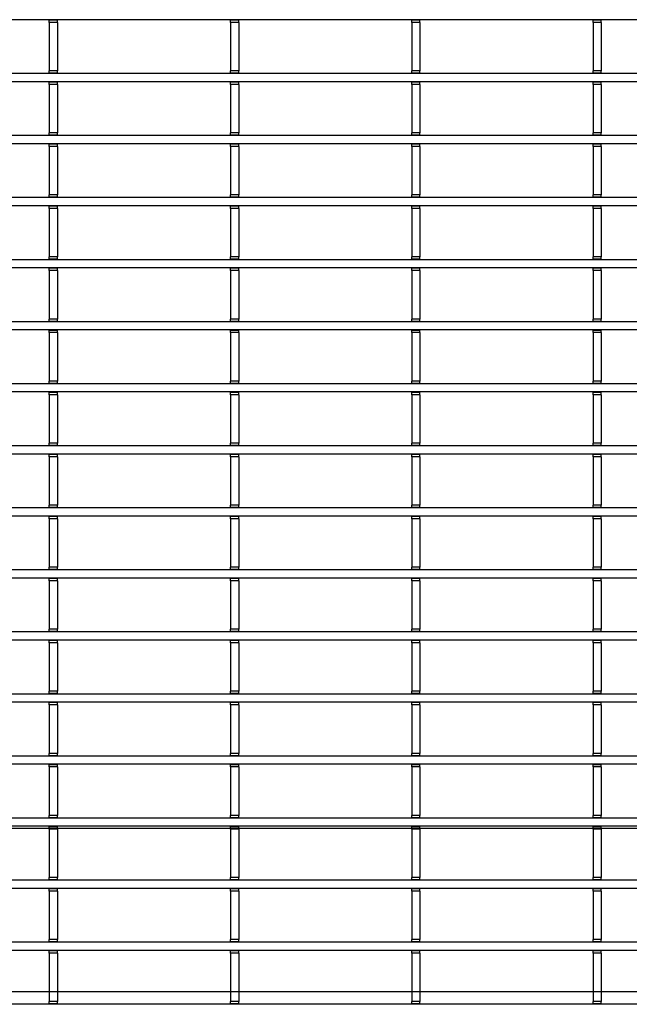
# Model space of a CAD drawing. Units: millimetres. Extents: x 1695 to 98743, y -25804 to 21589.
# Drawn here: x 4005 to 4117, y -2045 to -1864 of the extents above; entities that cross this region are included whole.
import ezdxf

# ---------------------------------------------------------------- set-up
doc = ezdxf.new("R2010")
doc.units = ezdxf.units.MM
doc.header["$LTSCALE"] = 50
doc.layers.add('376130', color=7, linetype='Continuous')
doc.layers.add('377245', color=7, linetype='Continuous')

# ---------------------------------------------------------------- blocks, each defined once
blk = doc.blocks.new('1074578-M_001_Top_view')
for p, q in [((540.5, -407.65), (-540.5, -407.65)), ((215.7, -407.73), (215.7, -407.65)), ((217.2, -407.73), (215.7, -407.73)), ((215.7, -408.15), (215.7, -407.73)), ((217.2, -408.15), (215.7, -408.15)), ((215.7, -408.15), (215.7, -417.05)), ((217.2, -407.73), (217.2, -407.65)), ((217.2, -408.15), (217.2, -407.73)), ((217.2, -408.15), (217.2, -417.05)), ((249, -407.73), (249, -407.65)), ((250.5, -407.73), (249, -407.73)), ((249, -408.15), (249, -407.73)), ((250.5, -408.15), (249, -408.15)), ((249, -408.15), (249, -417.05)), ((250.5, -407.73), (250.5, -407.65)), ((250.5, -408.15), (250.5, -407.73)), ((250.5, -408.15), (250.5, -417.05)), ((282.3, -407.73), (282.3, -407.65)), ((283.8, -407.73), (282.3, -407.73)), ((282.3, -408.15), (282.3, -407.73)), ((283.8, -408.15), (282.3, -408.15)), ((282.3, -408.15), (282.3, -417.05)), ((283.8, -407.73), (283.8, -407.65)), ((283.8, -408.15), (283.8, -407.73)), ((283.8, -408.15), (283.8, -417.05)), ((315.6, -407.73), (315.6, -407.65)), ((317.1, -407.73), (315.6, -407.73)), ((315.6, -408.15), (315.6, -407.73)), ((317.1, -408.15), (315.6, -408.15)), ((315.6, -408.15), (315.6, -417.05)), ((317.1, -407.73), (317.1, -407.65)), ((317.1, -408.15), (317.1, -407.73)), ((317.1, -408.15), (317.1, -417.05)), ((540.5, -417.55), (-540.5, -417.55)), ((217.2, -417.05), (215.7, -417.05)), ((215.7, -417.48), (215.7, -417.05)), ((217.2, -417.48), (215.7, -417.48)), ((215.7, -417.55), (215.7, -417.48)), ((217.2, -417.48), (217.2, -417.05)), ((217.2, -417.55), (217.2, -417.48)), ((250.5, -417.05), (249, -417.05)), ((249, -417.48), (249, -417.05)), ((250.5, -417.48), (249, -417.48)), ((249, -417.55), (249, -417.48)), ((250.5, -417.48), (250.5, -417.05)), ((250.5, -417.55), (250.5, -417.48)), ((283.8, -417.05), (282.3, -417.05)), ((282.3, -417.48), (282.3, -417.05)), ((283.8, -417.48), (282.3, -417.48)), ((282.3, -417.55), (282.3, -417.48)), ((283.8, -417.48), (283.8, -417.05)), ((283.8, -417.55), (283.8, -417.48)), ((317.1, -417.05), (315.6, -417.05)), ((315.6, -417.48), (315.6, -417.05)), ((317.1, -417.48), (315.6, -417.48)), ((315.6, -417.55), (315.6, -417.48)), ((317.1, -417.48), (317.1, -417.05)), ((317.1, -417.55), (317.1, -417.48)), ((540.5, -419.05), (-540.5, -419.05)), ((215.7, -419.13), (215.7, -419.05)), ((217.2, -419.13), (215.7, -419.13)), ((215.7, -419.55), (215.7, -419.13)), ((217.2, -419.55), (215.7, -419.55)), ((215.7, -419.55), (215.7, -428.45)), ((217.2, -419.13), (217.2, -419.05)), ((217.2, -419.55), (217.2, -419.13)), ((217.2, -419.55), (217.2, -428.45)), ((249, -419.13), (249, -419.05)), ((250.5, -419.13), (249, -419.13)), ((249, -419.55), (249, -419.13)), ((250.5, -419.55), (249, -419.55)), ((249, -419.55), (249, -428.45)), ((250.5, -419.13), (250.5, -419.05)), ((250.5, -419.55), (250.5, -419.13)), ((250.5, -419.55), (250.5, -428.45)), ((282.3, -419.13), (282.3, -419.05)), ((283.8, -419.13), (282.3, -419.13)), ((282.3, -419.55), (282.3, -419.13)), ((283.8, -419.55), (282.3, -419.55)), ((282.3, -419.55), (282.3, -428.45)), ((283.8, -419.13), (283.8, -419.05)), ((283.8, -419.55), (283.8, -419.13)), ((283.8, -419.55), (283.8, -428.45)), ((315.6, -419.13), (315.6, -419.05)), ((317.1, -419.13), (315.6, -419.13)), ((315.6, -419.55), (315.6, -419.13)), ((317.1, -419.55), (315.6, -419.55)), ((315.6, -419.55), (315.6, -428.45)), ((317.1, -419.13), (317.1, -419.05)), ((317.1, -419.55), (317.1, -419.13)), ((317.1, -419.55), (317.1, -428.45)), ((217.2, -428.45), (215.7, -428.45)), ((215.7, -428.88), (215.7, -428.45)), ((217.2, -428.88), (217.2, -428.45)), ((250.5, -428.45), (249, -428.45)), ((249, -428.88), (249, -428.45)), ((250.5, -428.88), (250.5, -428.45)), ((283.8, -428.45), (282.3, -428.45)), ((282.3, -428.88), (282.3, -428.45)), ((283.8, -428.88), (283.8, -428.45)), ((317.1, -428.45), (315.6, -428.45)), ((315.6, -428.88), (315.6, -428.45)), ((317.1, -428.88), (317.1, -428.45)), ((540.5, -428.95), (-540.5, -428.95)), ((540.5, -430.45), (-540.5, -430.45)), ((217.2, -428.88), (215.7, -428.88)), ((215.7, -428.95), (215.7, -428.88)), ((215.7, -430.53), (215.7, -430.45)), ((217.2, -430.53), (215.7, -430.53)), ((215.7, -430.95), (215.7, -430.53)), ((217.2, -428.95), (217.2, -428.88)), ((217.2, -430.53), (217.2, -430.45)), ((217.2, -430.95), (217.2, -430.53)), ((250.5, -428.88), (249, -428.88)), ((249, -428.95), (249, -428.88)), ((249, -430.53), (249, -430.45)), ((250.5, -430.53), (249, -430.53)), ((249, -430.95), (249, -430.53)), ((250.5, -428.95), (250.5, -428.88)), ((250.5, -430.53), (250.5, -430.45)), ((250.5, -430.95), (250.5, -430.53)), ((283.8, -428.88), (282.3, -428.88)), ((282.3, -428.95), (282.3, -428.88)), ((282.3, -430.53), (282.3, -430.45)), ((283.8, -430.53), (282.3, -430.53)), ((282.3, -430.95), (282.3, -430.53)), ((283.8, -428.95), (283.8, -428.88)), ((283.8, -430.53), (283.8, -430.45)), ((283.8, -430.95), (283.8, -430.53)), ((317.1, -428.88), (315.6, -428.88)), ((315.6, -428.95), (315.6, -428.88)), ((315.6, -430.53), (315.6, -430.45)), ((317.1, -430.53), (315.6, -430.53)), ((315.6, -430.95), (315.6, -430.53)), ((317.1, -428.95), (317.1, -428.88)), ((317.1, -430.53), (317.1, -430.45)), ((317.1, -430.95), (317.1, -430.53)), ((217.2, -430.95), (215.7, -430.95)), ((215.7, -430.95), (215.7, -439.85)), ((217.2, -430.95), (217.2, -439.85)), ((250.5, -430.95), (249, -430.95)), ((249, -430.95), (249, -439.85)), ((250.5, -430.95), (250.5, -439.85)), ((283.8, -430.95), (282.3, -430.95)), ((282.3, -430.95), (282.3, -439.85)), ((283.8, -430.95), (283.8, -439.85)), ((317.1, -430.95), (315.6, -430.95)), ((315.6, -430.95), (315.6, -439.85)), ((317.1, -430.95), (317.1, -439.85)), ((540.5, -440.35), (-540.5, -440.35)), ((217.2, -439.85), (215.7, -439.85)), ((215.7, -440.28), (215.7, -439.85)), ((217.2, -440.28), (215.7, -440.28)), ((215.7, -440.35), (215.7, -440.28)), ((217.2, -440.28), (217.2, -439.85)), ((217.2, -440.35), (217.2, -440.28)), ((250.5, -439.85), (249, -439.85)), ((249, -440.28), (249, -439.85)), ((250.5, -440.28), (249, -440.28)), ((249, -440.35), (249, -440.28)), ((250.5, -440.28), (250.5, -439.85)), ((250.5, -440.35), (250.5, -440.28)), ((283.8, -439.85), (282.3, -439.85)), ((282.3, -440.28), (282.3, -439.85)), ((283.8, -440.28), (282.3, -440.28)), ((282.3, -440.35), (282.3, -440.28)), ((283.8, -440.28), (283.8, -439.85)), ((283.8, -440.35), (283.8, -440.28)), ((317.1, -439.85), (315.6, -439.85)), ((315.6, -440.28), (315.6, -439.85)), ((317.1, -440.28), (315.6, -440.28)), ((315.6, -440.35), (315.6, -440.28)), ((317.1, -440.28), (317.1, -439.85)), ((317.1, -440.35), (317.1, -440.28)), ((540.5, -441.85), (-540.5, -441.85)), ((215.7, -441.93), (215.7, -441.85)), ((217.2, -441.93), (215.7, -441.93)), ((215.7, -442.35), (215.7, -441.93)), ((217.2, -442.35), (215.7, -442.35)), ((215.7, -442.35), (215.7, -451.25)), ((217.2, -441.93), (217.2, -441.85)), ((217.2, -442.35), (217.2, -441.93)), ((217.2, -442.35), (217.2, -451.25)), ((249, -441.93), (249, -441.85)), ((250.5, -441.93), (249, -441.93)), ((249, -442.35), (249, -441.93)), ((250.5, -442.35), (249, -442.35)), ((249, -442.35), (249, -451.25)), ((250.5, -441.93), (250.5, -441.85)), ((250.5, -442.35), (250.5, -441.93)), ((250.5, -442.35), (250.5, -451.25)), ((282.3, -441.93), (282.3, -441.85)), ((283.8, -441.93), (282.3, -441.93)), ((282.3, -442.35), (282.3, -441.93)), ((283.8, -442.35), (282.3, -442.35)), ((282.3, -442.35), (282.3, -451.25)), ((283.8, -441.93), (283.8, -441.85)), ((283.8, -442.35), (283.8, -441.93)), ((283.8, -442.35), (283.8, -451.25)), ((315.6, -441.93), (315.6, -441.85)), ((317.1, -441.93), (315.6, -441.93)), ((315.6, -442.35), (315.6, -441.93)), ((317.1, -442.35), (315.6, -442.35)), ((315.6, -442.35), (315.6, -451.25)), ((317.1, -441.93), (317.1, -441.85)), ((317.1, -442.35), (317.1, -441.93)), ((317.1, -442.35), (317.1, -451.25)), ((540.5, -451.75), (-540.5, -451.75)), ((217.2, -451.25), (215.7, -451.25)), ((215.7, -451.68), (215.7, -451.25)), ((217.2, -451.68), (215.7, -451.68)), ((215.7, -451.75), (215.7, -451.68)), ((217.2, -451.68), (217.2, -451.25)), ((217.2, -451.75), (217.2, -451.68)), ((250.5, -451.25), (249, -451.25)), ((249, -451.68), (249, -451.25)), ((250.5, -451.68), (249, -451.68)), ((249, -451.75), (249, -451.68)), ((250.5, -451.68), (250.5, -451.25)), ((250.5, -451.75), (250.5, -451.68)), ((283.8, -451.25), (282.3, -451.25)), ((282.3, -451.68), (282.3, -451.25)), ((283.8, -451.68), (282.3, -451.68)), ((282.3, -451.75), (282.3, -451.68)), ((283.8, -451.68), (283.8, -451.25)), ((283.8, -451.75), (283.8, -451.68)), ((317.1, -451.25), (315.6, -451.25)), ((315.6, -451.68), (315.6, -451.25)), ((317.1, -451.68), (315.6, -451.68)), ((315.6, -451.75), (315.6, -451.68)), ((317.1, -451.68), (317.1, -451.25)), ((317.1, -451.75), (317.1, -451.68)), ((540.5, -453.25), (-540.5, -453.25)), ((215.7, -453.33), (215.7, -453.25)), ((217.2, -453.33), (215.7, -453.33)), ((215.7, -453.75), (215.7, -453.33)), ((217.2, -453.75), (215.7, -453.75)), ((215.7, -453.75), (215.7, -462.65)), ((217.2, -453.33), (217.2, -453.25)), ((217.2, -453.75), (217.2, -453.33)), ((217.2, -453.75), (217.2, -462.65)), ((249, -453.33), (249, -453.25)), ((250.5, -453.33), (249, -453.33)), ((249, -453.75), (249, -453.33)), ((250.5, -453.75), (249, -453.75)), ((249, -453.75), (249, -462.65)), ((250.5, -453.33), (250.5, -453.25)), ((250.5, -453.75), (250.5, -453.33)), ((250.5, -453.75), (250.5, -462.65)), ((282.3, -453.33), (282.3, -453.25)), ((283.8, -453.33), (282.3, -453.33)), ((282.3, -453.75), (282.3, -453.33)), ((283.8, -453.75), (282.3, -453.75)), ((282.3, -453.75), (282.3, -462.65)), ((283.8, -453.33), (283.8, -453.25)), ((283.8, -453.75), (283.8, -453.33)), ((283.8, -453.75), (283.8, -462.65)), ((315.6, -453.33), (315.6, -453.25)), ((317.1, -453.33), (315.6, -453.33)), ((315.6, -453.75), (315.6, -453.33)), ((317.1, -453.75), (315.6, -453.75)), ((315.6, -453.75), (315.6, -462.65)), ((317.1, -453.33), (317.1, -453.25)), ((317.1, -453.75), (317.1, -453.33)), ((317.1, -453.75), (317.1, -462.65)), ((217.2, -462.65), (215.7, -462.65)), ((215.7, -463.08), (215.7, -462.65)), ((217.2, -463.08), (215.7, -463.08)), ((215.7, -463.15), (215.7, -463.08)), ((217.2, -463.08), (217.2, -462.65)), ((217.2, -463.15), (217.2, -463.08)), ((250.5, -462.65), (249, -462.65)), ((249, -463.08), (249, -462.65)), ((250.5, -463.08), (249, -463.08)), ((249, -463.15), (249, -463.08)), ((250.5, -463.08), (250.5, -462.65)), ((250.5, -463.15), (250.5, -463.08)), ((283.8, -462.65), (282.3, -462.65)), ((282.3, -463.08), (282.3, -462.65)), ((283.8, -463.08), (282.3, -463.08)), ((282.3, -463.15), (282.3, -463.08)), ((283.8, -463.08), (283.8, -462.65)), ((283.8, -463.15), (283.8, -463.08)), ((317.1, -462.65), (315.6, -462.65)), ((315.6, -463.08), (315.6, -462.65)), ((317.1, -463.08), (315.6, -463.08)), ((315.6, -463.15), (315.6, -463.08)), ((317.1, -463.08), (317.1, -462.65)), ((317.1, -463.15), (317.1, -463.08)), ((540.5, -463.15), (-540.5, -463.15)), ((540.5, -464.65), (-540.5, -464.65)), ((215.7, -464.73), (215.7, -464.65)), ((217.2, -464.73), (215.7, -464.73)), ((215.7, -465.15), (215.7, -464.73)), ((217.2, -464.73), (217.2, -464.65)), ((217.2, -465.15), (217.2, -464.73)), ((249, -464.73), (249, -464.65)), ((250.5, -464.73), (249, -464.73)), ((249, -465.15), (249, -464.73)), ((250.5, -464.73), (250.5, -464.65)), ((250.5, -465.15), (250.5, -464.73)), ((282.3, -464.73), (282.3, -464.65)), ((283.8, -464.73), (282.3, -464.73)), ((282.3, -465.15), (282.3, -464.73)), ((283.8, -464.73), (283.8, -464.65)), ((283.8, -465.15), (283.8, -464.73)), ((315.6, -464.73), (315.6, -464.65)), ((317.1, -464.73), (315.6, -464.73)), ((315.6, -465.15), (315.6, -464.73)), ((317.1, -464.73), (317.1, -464.65)), ((317.1, -465.15), (317.1, -464.73)), ((217.2, -465.15), (215.7, -465.15)), ((215.7, -465.15), (215.7, -474.05)), ((217.2, -465.15), (217.2, -474.05)), ((250.5, -465.15), (249, -465.15)), ((249, -465.15), (249, -474.05)), ((250.5, -465.15), (250.5, -474.05)), ((283.8, -465.15), (282.3, -465.15)), ((282.3, -465.15), (282.3, -474.05)), ((283.8, -465.15), (283.8, -474.05)), ((317.1, -465.15), (315.6, -465.15)), ((315.6, -465.15), (315.6, -474.05)), ((317.1, -465.15), (317.1, -474.05)), ((540.5, -474.55), (-540.5, -474.55)), ((217.2, -474.05), (215.7, -474.05)), ((215.7, -474.48), (215.7, -474.05)), ((217.2, -474.48), (215.7, -474.48)), ((215.7, -474.55), (215.7, -474.48)), ((217.2, -474.48), (217.2, -474.05)), ((217.2, -474.55), (217.2, -474.48)), ((250.5, -474.05), (249, -474.05)), ((249, -474.48), (249, -474.05)), ((250.5, -474.48), (249, -474.48)), ((249, -474.55), (249, -474.48)), ((250.5, -474.48), (250.5, -474.05)), ((250.5, -474.55), (250.5, -474.48)), ((283.8, -474.05), (282.3, -474.05)), ((282.3, -474.48), (282.3, -474.05)), ((283.8, -474.48), (282.3, -474.48)), ((282.3, -474.55), (282.3, -474.48)), ((283.8, -474.48), (283.8, -474.05)), ((283.8, -474.55), (283.8, -474.48)), ((317.1, -474.05), (315.6, -474.05)), ((315.6, -474.48), (315.6, -474.05)), ((317.1, -474.48), (315.6, -474.48)), ((315.6, -474.55), (315.6, -474.48)), ((317.1, -474.48), (317.1, -474.05)), ((317.1, -474.55), (317.1, -474.48)), ((540.5, -476.05), (-540.5, -476.05)), ((215.7, -476.13), (215.7, -476.05)), ((217.2, -476.13), (215.7, -476.13)), ((215.7, -476.55), (215.7, -476.13)), ((217.2, -476.55), (215.7, -476.55)), ((215.7, -476.55), (215.7, -485.45)), ((217.2, -476.13), (217.2, -476.05)), ((217.2, -476.55), (217.2, -476.13)), ((217.2, -476.55), (217.2, -485.45)), ((249, -476.13), (249, -476.05)), ((250.5, -476.13), (249, -476.13)), ((249, -476.55), (249, -476.13)), ((250.5, -476.55), (249, -476.55)), ((249, -476.55), (249, -485.45)), ((250.5, -476.13), (250.5, -476.05)), ((250.5, -476.55), (250.5, -476.13)), ((250.5, -476.55), (250.5, -485.45)), ((282.3, -476.13), (282.3, -476.05)), ((283.8, -476.13), (282.3, -476.13)), ((282.3, -476.55), (282.3, -476.13)), ((283.8, -476.55), (282.3, -476.55)), ((282.3, -476.55), (282.3, -485.45)), ((283.8, -476.13), (283.8, -476.05)), ((283.8, -476.55), (283.8, -476.13)), ((283.8, -476.55), (283.8, -485.45)), ((315.6, -476.13), (315.6, -476.05)), ((317.1, -476.13), (315.6, -476.13)), ((315.6, -476.55), (315.6, -476.13)), ((317.1, -476.55), (315.6, -476.55)), ((315.6, -476.55), (315.6, -485.45)), ((317.1, -476.13), (317.1, -476.05)), ((317.1, -476.55), (317.1, -476.13)), ((317.1, -476.55), (317.1, -485.45)), ((540.5, -485.95), (-540.5, -485.95)), ((217.2, -485.45), (215.7, -485.45)), ((215.7, -485.88), (215.7, -485.45)), ((217.2, -485.88), (215.7, -485.88)), ((215.7, -485.95), (215.7, -485.88)), ((217.2, -485.88), (217.2, -485.45)), ((217.2, -485.95), (217.2, -485.88)), ((250.5, -485.45), (249, -485.45)), ((249, -485.88), (249, -485.45)), ((250.5, -485.88), (249, -485.88)), ((249, -485.95), (249, -485.88)), ((250.5, -485.88), (250.5, -485.45)), ((250.5, -485.95), (250.5, -485.88)), ((283.8, -485.45), (282.3, -485.45)), ((282.3, -485.88), (282.3, -485.45)), ((283.8, -485.88), (282.3, -485.88)), ((282.3, -485.95), (282.3, -485.88)), ((283.8, -485.88), (283.8, -485.45)), ((283.8, -485.95), (283.8, -485.88)), ((317.1, -485.45), (315.6, -485.45)), ((315.6, -485.88), (315.6, -485.45)), ((317.1, -485.88), (315.6, -485.88)), ((315.6, -485.95), (315.6, -485.88)), ((317.1, -485.88), (317.1, -485.45)), ((317.1, -485.95), (317.1, -485.88)), ((540.5, -487.45), (-540.5, -487.45)), ((215.7, -487.53), (215.7, -487.45)), ((217.2, -487.53), (215.7, -487.53)), ((215.7, -487.95), (215.7, -487.53)), ((217.2, -487.95), (215.7, -487.95)), ((215.7, -487.95), (215.7, -496.85)), ((217.2, -487.53), (217.2, -487.45)), ((217.2, -487.95), (217.2, -487.53)), ((217.2, -487.95), (217.2, -496.85)), ((249, -487.53), (249, -487.45)), ((250.5, -487.53), (249, -487.53)), ((249, -487.95), (249, -487.53)), ((250.5, -487.95), (249, -487.95)), ((249, -487.95), (249, -496.85)), ((250.5, -487.53), (250.5, -487.45)), ((250.5, -487.95), (250.5, -487.53)), ((250.5, -487.95), (250.5, -496.85)), ((282.3, -487.53), (282.3, -487.45)), ((283.8, -487.53), (282.3, -487.53)), ((282.3, -487.95), (282.3, -487.53)), ((283.8, -487.95), (282.3, -487.95)), ((282.3, -487.95), (282.3, -496.85)), ((283.8, -487.53), (283.8, -487.45)), ((283.8, -487.95), (283.8, -487.53)), ((283.8, -487.95), (283.8, -496.85)), ((315.6, -487.53), (315.6, -487.45)), ((317.1, -487.53), (315.6, -487.53)), ((315.6, -487.95), (315.6, -487.53)), ((317.1, -487.95), (315.6, -487.95)), ((315.6, -487.95), (315.6, -496.85)), ((317.1, -487.53), (317.1, -487.45)), ((317.1, -487.95), (317.1, -487.53)), ((317.1, -487.95), (317.1, -496.85)), ((540.5, -497.35), (-540.5, -497.35)), ((217.2, -496.85), (215.7, -496.85)), ((215.7, -497.28), (215.7, -496.85)), ((217.2, -497.28), (215.7, -497.28)), ((215.7, -497.35), (215.7, -497.28)), ((217.2, -497.28), (217.2, -496.85)), ((217.2, -497.35), (217.2, -497.28)), ((250.5, -496.85), (249, -496.85)), ((249, -497.28), (249, -496.85)), ((250.5, -497.28), (249, -497.28)), ((249, -497.35), (249, -497.28)), ((250.5, -497.28), (250.5, -496.85)), ((250.5, -497.35), (250.5, -497.28)), ((283.8, -496.85), (282.3, -496.85)), ((282.3, -497.28), (282.3, -496.85)), ((283.8, -497.28), (282.3, -497.28)), ((282.3, -497.35), (282.3, -497.28)), ((283.8, -497.28), (283.8, -496.85)), ((283.8, -497.35), (283.8, -497.28)), ((317.1, -496.85), (315.6, -496.85)), ((315.6, -497.28), (315.6, -496.85)), ((317.1, -497.28), (315.6, -497.28)), ((315.6, -497.35), (315.6, -497.28)), ((317.1, -497.28), (317.1, -496.85)), ((317.1, -497.35), (317.1, -497.28)), ((540.5, -498.85), (-540.5, -498.85)), ((215.7, -498.93), (215.7, -498.85)), ((217.2, -498.93), (215.7, -498.93)), ((215.7, -499.35), (215.7, -498.93)), ((217.2, -498.93), (217.2, -498.85)), ((217.2, -499.35), (217.2, -498.93)), ((249, -498.93), (249, -498.85)), ((250.5, -498.93), (249, -498.93)), ((249, -499.35), (249, -498.93)), ((250.5, -498.93), (250.5, -498.85)), ((250.5, -499.35), (250.5, -498.93)), ((282.3, -498.93), (282.3, -498.85)), ((283.8, -498.93), (282.3, -498.93)), ((282.3, -499.35), (282.3, -498.93)), ((283.8, -498.93), (283.8, -498.85)), ((283.8, -499.35), (283.8, -498.93)), ((315.6, -498.93), (315.6, -498.85)), ((317.1, -498.93), (315.6, -498.93)), ((315.6, -499.35), (315.6, -498.93)), ((317.1, -498.93), (317.1, -498.85)), ((317.1, -499.35), (317.1, -498.93)), ((217.2, -499.35), (215.7, -499.35)), ((215.7, -499.35), (215.7, -508.25)), ((217.2, -499.35), (217.2, -508.25)), ((250.5, -499.35), (249, -499.35)), ((249, -499.35), (249, -508.25)), ((250.5, -499.35), (250.5, -508.25)), ((283.8, -499.35), (282.3, -499.35)), ((282.3, -499.35), (282.3, -508.25)), ((283.8, -499.35), (283.8, -508.25)), ((317.1, -499.35), (315.6, -499.35)), ((315.6, -499.35), (315.6, -508.25)), ((317.1, -499.35), (317.1, -508.25)), ((217.2, -508.25), (215.7, -508.25)), ((215.7, -508.68), (215.7, -508.25)), ((217.2, -508.68), (217.2, -508.25)), ((250.5, -508.25), (249, -508.25)), ((249, -508.68), (249, -508.25)), ((250.5, -508.68), (250.5, -508.25)), ((283.8, -508.25), (282.3, -508.25)), ((282.3, -508.68), (282.3, -508.25)), ((283.8, -508.68), (283.8, -508.25)), ((317.1, -508.25), (315.6, -508.25)), ((315.6, -508.68), (315.6, -508.25)), ((317.1, -508.68), (317.1, -508.25)), ((540.5, -508.75), (-540.5, -508.75)), ((217.2, -508.68), (215.7, -508.68)), ((215.7, -508.75), (215.7, -508.68)), ((217.2, -508.75), (217.2, -508.68)), ((250.5, -508.68), (249, -508.68)), ((249, -508.75), (249, -508.68)), ((250.5, -508.75), (250.5, -508.68)), ((283.8, -508.68), (282.3, -508.68)), ((282.3, -508.75), (282.3, -508.68)), ((283.8, -508.75), (283.8, -508.68)), ((317.1, -508.68), (315.6, -508.68)), ((315.6, -508.75), (315.6, -508.68)), ((317.1, -508.75), (317.1, -508.68)), ((540.5, -510.25), (-540.5, -510.25)), ((215.7, -510.33), (215.7, -510.25)), ((217.2, -510.33), (215.7, -510.33)), ((215.7, -510.75), (215.7, -510.33)), ((217.2, -510.75), (215.7, -510.75)), ((215.7, -510.75), (215.7, -519.65)), ((217.2, -510.33), (217.2, -510.25)), ((217.2, -510.75), (217.2, -510.33)), ((217.2, -510.75), (217.2, -519.65)), ((249, -510.33), (249, -510.25)), ((250.5, -510.33), (249, -510.33)), ((249, -510.75), (249, -510.33)), ((250.5, -510.75), (249, -510.75)), ((249, -510.75), (249, -519.65)), ((250.5, -510.33), (250.5, -510.25)), ((250.5, -510.75), (250.5, -510.33)), ((250.5, -510.75), (250.5, -519.65)), ((282.3, -510.33), (282.3, -510.25)), ((283.8, -510.33), (282.3, -510.33)), ((282.3, -510.75), (282.3, -510.33)), ((283.8, -510.75), (282.3, -510.75)), ((282.3, -510.75), (282.3, -519.65)), ((283.8, -510.33), (283.8, -510.25)), ((283.8, -510.75), (283.8, -510.33)), ((283.8, -510.75), (283.8, -519.65)), ((315.6, -510.33), (315.6, -510.25)), ((317.1, -510.33), (315.6, -510.33)), ((315.6, -510.75), (315.6, -510.33)), ((317.1, -510.75), (315.6, -510.75)), ((315.6, -510.75), (315.6, -519.65)), ((317.1, -510.33), (317.1, -510.25)), ((317.1, -510.75), (317.1, -510.33)), ((317.1, -510.75), (317.1, -519.65)), ((540.5, -520.15), (-540.5, -520.15)), ((217.2, -519.65), (215.7, -519.65)), ((215.7, -520.08), (215.7, -519.65)), ((217.2, -520.08), (215.7, -520.08)), ((215.7, -520.15), (215.7, -520.08)), ((217.2, -520.08), (217.2, -519.65)), ((217.2, -520.15), (217.2, -520.08)), ((250.5, -519.65), (249, -519.65)), ((249, -520.08), (249, -519.65)), ((250.5, -520.08), (249, -520.08)), ((249, -520.15), (249, -520.08)), ((250.5, -520.08), (250.5, -519.65)), ((250.5, -520.15), (250.5, -520.08)), ((283.8, -519.65), (282.3, -519.65)), ((282.3, -520.08), (282.3, -519.65)), ((283.8, -520.08), (282.3, -520.08)), ((282.3, -520.15), (282.3, -520.08)), ((283.8, -520.08), (283.8, -519.65)), ((283.8, -520.15), (283.8, -520.08)), ((317.1, -519.65), (315.6, -519.65)), ((315.6, -520.08), (315.6, -519.65)), ((317.1, -520.08), (315.6, -520.08)), ((315.6, -520.15), (315.6, -520.08)), ((317.1, -520.08), (317.1, -519.65)), ((317.1, -520.15), (317.1, -520.08)), ((540.5, -521.65), (-540.5, -521.65)), ((215.7, -521.73), (215.7, -521.65)), ((217.2, -521.73), (215.7, -521.73)), ((215.7, -522.15), (215.7, -521.73)), ((217.2, -522.15), (215.7, -522.15)), ((215.7, -522.15), (215.7, -531.05)), ((217.2, -521.73), (217.2, -521.65)), ((217.2, -522.15), (217.2, -521.73)), ((217.2, -522.15), (217.2, -531.05)), ((249, -521.73), (249, -521.65)), ((250.5, -521.73), (249, -521.73)), ((249, -522.15), (249, -521.73)), ((250.5, -522.15), (249, -522.15)), ((249, -522.15), (249, -531.05)), ((250.5, -521.73), (250.5, -521.65)), ((250.5, -522.15), (250.5, -521.73)), ((250.5, -522.15), (250.5, -531.05)), ((282.3, -521.73), (282.3, -521.65)), ((283.8, -521.73), (282.3, -521.73)), ((282.3, -522.15), (282.3, -521.73)), ((283.8, -522.15), (282.3, -522.15)), ((282.3, -522.15), (282.3, -531.05)), ((283.8, -521.73), (283.8, -521.65)), ((283.8, -522.15), (283.8, -521.73)), ((283.8, -522.15), (283.8, -531.05)), ((315.6, -521.73), (315.6, -521.65)), ((317.1, -521.73), (315.6, -521.73)), ((315.6, -522.15), (315.6, -521.73)), ((317.1, -522.15), (315.6, -522.15)), ((315.6, -522.15), (315.6, -531.05)), ((317.1, -521.73), (317.1, -521.65)), ((317.1, -522.15), (317.1, -521.73)), ((317.1, -522.15), (317.1, -531.05)), ((540.5, -531.55), (-540.5, -531.55)), ((217.2, -531.05), (215.7, -531.05)), ((215.7, -531.48), (215.7, -531.05)), ((217.2, -531.48), (215.7, -531.48)), ((215.7, -531.55), (215.7, -531.48)), ((217.2, -531.48), (217.2, -531.05)), ((217.2, -531.55), (217.2, -531.48)), ((250.5, -531.05), (249, -531.05)), ((249, -531.48), (249, -531.05)), ((250.5, -531.48), (249, -531.48)), ((249, -531.55), (249, -531.48)), ((250.5, -531.48), (250.5, -531.05)), ((250.5, -531.55), (250.5, -531.48)), ((283.8, -531.05), (282.3, -531.05)), ((282.3, -531.48), (282.3, -531.05)), ((283.8, -531.48), (282.3, -531.48)), ((282.3, -531.55), (282.3, -531.48)), ((283.8, -531.48), (283.8, -531.05)), ((283.8, -531.55), (283.8, -531.48)), ((317.1, -531.05), (315.6, -531.05)), ((315.6, -531.48), (315.6, -531.05)), ((317.1, -531.48), (315.6, -531.48)), ((315.6, -531.55), (315.6, -531.48)), ((317.1, -531.48), (317.1, -531.05)), ((317.1, -531.55), (317.1, -531.48)), ((540.5, -533.05), (-540.5, -533.05)), ((215.7, -533.13), (215.7, -533.05)), ((217.2, -533.13), (215.7, -533.13)), ((215.7, -533.55), (215.7, -533.13)), ((217.2, -533.55), (215.7, -533.55)), ((215.7, -533.55), (215.7, -542.45)), ((217.2, -533.13), (217.2, -533.05)), ((217.2, -533.55), (217.2, -533.13)), ((217.2, -533.55), (217.2, -542.45)), ((249, -533.13), (249, -533.05)), ((250.5, -533.13), (249, -533.13)), ((249, -533.55), (249, -533.13)), ((250.5, -533.55), (249, -533.55)), ((249, -533.55), (249, -542.45)), ((250.5, -533.13), (250.5, -533.05)), ((250.5, -533.55), (250.5, -533.13)), ((250.5, -533.55), (250.5, -542.45)), ((282.3, -533.13), (282.3, -533.05)), ((283.8, -533.13), (282.3, -533.13)), ((282.3, -533.55), (282.3, -533.13)), ((283.8, -533.55), (282.3, -533.55)), ((282.3, -533.55), (282.3, -542.45)), ((283.8, -533.13), (283.8, -533.05)), ((283.8, -533.55), (283.8, -533.13)), ((283.8, -533.55), (283.8, -542.45)), ((315.6, -533.13), (315.6, -533.05)), ((317.1, -533.13), (315.6, -533.13)), ((315.6, -533.55), (315.6, -533.13)), ((317.1, -533.55), (315.6, -533.55)), ((315.6, -533.55), (315.6, -542.45)), ((317.1, -533.13), (317.1, -533.05)), ((317.1, -533.55), (317.1, -533.13)), ((317.1, -533.55), (317.1, -542.45)), ((217.2, -542.45), (215.7, -542.45)), ((215.7, -542.88), (215.7, -542.45)), ((217.2, -542.88), (217.2, -542.45)), ((250.5, -542.45), (249, -542.45)), ((249, -542.88), (249, -542.45)), ((250.5, -542.88), (250.5, -542.45)), ((283.8, -542.45), (282.3, -542.45)), ((282.3, -542.88), (282.3, -542.45)), ((283.8, -542.88), (283.8, -542.45)), ((317.1, -542.45), (315.6, -542.45)), ((315.6, -542.88), (315.6, -542.45)), ((317.1, -542.88), (317.1, -542.45)), ((540.5, -542.95), (-540.5, -542.95)), ((540.5, -544.45), (-540.5, -544.45)), ((217.2, -542.88), (215.7, -542.88)), ((215.7, -542.95), (215.7, -542.88)), ((215.7, -544.53), (215.7, -544.45)), ((217.2, -542.95), (217.2, -542.88)), ((217.2, -544.53), (217.2, -544.45)), ((250.5, -542.88), (249, -542.88)), ((249, -542.95), (249, -542.88)), ((249, -544.53), (249, -544.45)), ((250.5, -542.95), (250.5, -542.88)), ((250.5, -544.53), (250.5, -544.45)), ((283.8, -542.88), (282.3, -542.88)), ((282.3, -542.95), (282.3, -542.88)), ((282.3, -544.53), (282.3, -544.45)), ((283.8, -542.95), (283.8, -542.88)), ((283.8, -544.53), (283.8, -544.45)), ((317.1, -542.88), (315.6, -542.88)), ((315.6, -542.95), (315.6, -542.88)), ((315.6, -544.53), (315.6, -544.45)), ((317.1, -542.95), (317.1, -542.88)), ((317.1, -544.53), (317.1, -544.45)), ((217.2, -544.53), (215.7, -544.53)), ((215.7, -544.95), (215.7, -544.53)), ((217.2, -544.95), (215.7, -544.95)), ((215.7, -544.95), (215.7, -553.85)), ((217.2, -544.95), (217.2, -544.53)), ((217.2, -544.95), (217.2, -553.85)), ((250.5, -544.53), (249, -544.53)), ((249, -544.95), (249, -544.53)), ((250.5, -544.95), (249, -544.95)), ((249, -544.95), (249, -553.85)), ((250.5, -544.95), (250.5, -544.53)), ((250.5, -544.95), (250.5, -553.85)), ((283.8, -544.53), (282.3, -544.53)), ((282.3, -544.95), (282.3, -544.53)), ((283.8, -544.95), (282.3, -544.95)), ((282.3, -544.95), (282.3, -553.85)), ((283.8, -544.95), (283.8, -544.53)), ((283.8, -544.95), (283.8, -553.85)), ((317.1, -544.53), (315.6, -544.53)), ((315.6, -544.95), (315.6, -544.53)), ((317.1, -544.95), (315.6, -544.95)), ((315.6, -544.95), (315.6, -553.85)), ((317.1, -544.95), (317.1, -544.53)), ((317.1, -544.95), (317.1, -553.85)), ((540.5, -554.35), (-540.5, -554.35)), ((217.2, -553.85), (215.7, -553.85)), ((215.7, -554.28), (215.7, -553.85)), ((217.2, -554.28), (215.7, -554.28)), ((215.7, -554.35), (215.7, -554.28)), ((217.2, -554.28), (217.2, -553.85)), ((217.2, -554.35), (217.2, -554.28)), ((250.5, -553.85), (249, -553.85)), ((249, -554.28), (249, -553.85)), ((250.5, -554.28), (249, -554.28)), ((249, -554.35), (249, -554.28)), ((250.5, -554.28), (250.5, -553.85)), ((250.5, -554.35), (250.5, -554.28)), ((283.8, -553.85), (282.3, -553.85)), ((282.3, -554.28), (282.3, -553.85)), ((283.8, -554.28), (282.3, -554.28)), ((282.3, -554.35), (282.3, -554.28)), ((283.8, -554.28), (283.8, -553.85)), ((283.8, -554.35), (283.8, -554.28)), ((317.1, -553.85), (315.6, -553.85)), ((315.6, -554.28), (315.6, -553.85)), ((317.1, -554.28), (315.6, -554.28)), ((315.6, -554.35), (315.6, -554.28)), ((317.1, -554.28), (317.1, -553.85)), ((317.1, -554.35), (317.1, -554.28)), ((540.5, -555.85), (-540.5, -555.85)), ((215.7, -555.93), (215.7, -555.85)), ((217.2, -555.93), (215.7, -555.93)), ((215.7, -556.35), (215.7, -555.93)), ((217.2, -556.35), (215.7, -556.35)), ((215.7, -556.35), (215.7, -565.25)), ((217.2, -555.93), (217.2, -555.85)), ((217.2, -556.35), (217.2, -555.93)), ((217.2, -556.35), (217.2, -565.25)), ((249, -555.93), (249, -555.85)), ((250.5, -555.93), (249, -555.93)), ((249, -556.35), (249, -555.93)), ((250.5, -556.35), (249, -556.35)), ((249, -556.35), (249, -565.25)), ((250.5, -555.93), (250.5, -555.85)), ((250.5, -556.35), (250.5, -555.93)), ((250.5, -556.35), (250.5, -565.25)), ((282.3, -555.93), (282.3, -555.85)), ((283.8, -555.93), (282.3, -555.93)), ((282.3, -556.35), (282.3, -555.93)), ((283.8, -556.35), (282.3, -556.35)), ((282.3, -556.35), (282.3, -565.25)), ((283.8, -555.93), (283.8, -555.85)), ((283.8, -556.35), (283.8, -555.93)), ((283.8, -556.35), (283.8, -565.25)), ((315.6, -555.93), (315.6, -555.85)), ((317.1, -555.93), (315.6, -555.93)), ((315.6, -556.35), (315.6, -555.93)), ((317.1, -556.35), (315.6, -556.35)), ((315.6, -556.35), (315.6, -565.25)), ((317.1, -555.93), (317.1, -555.85)), ((317.1, -556.35), (317.1, -555.93)), ((317.1, -556.35), (317.1, -565.25)), ((540.5, -565.75), (-540.5, -565.75)), ((217.2, -565.25), (215.7, -565.25)), ((215.7, -565.68), (215.7, -565.25)), ((217.2, -565.68), (215.7, -565.68)), ((215.7, -565.75), (215.7, -565.68)), ((217.2, -565.68), (217.2, -565.25)), ((217.2, -565.75), (217.2, -565.68)), ((250.5, -565.25), (249, -565.25)), ((249, -565.68), (249, -565.25)), ((250.5, -565.68), (249, -565.68)), ((249, -565.75), (249, -565.68)), ((250.5, -565.68), (250.5, -565.25)), ((250.5, -565.75), (250.5, -565.68)), ((283.8, -565.25), (282.3, -565.25)), ((282.3, -565.68), (282.3, -565.25)), ((283.8, -565.68), (282.3, -565.68)), ((282.3, -565.75), (282.3, -565.68)), ((283.8, -565.68), (283.8, -565.25)), ((283.8, -565.75), (283.8, -565.68)), ((317.1, -565.25), (315.6, -565.25)), ((315.6, -565.68), (315.6, -565.25)), ((317.1, -565.68), (315.6, -565.68)), ((315.6, -565.75), (315.6, -565.68)), ((317.1, -565.68), (317.1, -565.25)), ((317.1, -565.75), (317.1, -565.68)), ((540.5, -567.25), (-540.5, -567.25)), ((215.7, -567.33), (215.7, -567.25)), ((217.2, -567.33), (215.7, -567.33)), ((215.7, -567.75), (215.7, -567.33)), ((217.2, -567.75), (215.7, -567.75)), ((215.7, -567.75), (215.7, -576.65)), ((217.2, -567.33), (217.2, -567.25)), ((217.2, -567.75), (217.2, -567.33)), ((217.2, -567.75), (217.2, -576.65)), ((249, -567.33), (249, -567.25)), ((250.5, -567.33), (249, -567.33)), ((249, -567.75), (249, -567.33)), ((250.5, -567.75), (249, -567.75)), ((249, -567.75), (249, -576.65)), ((250.5, -567.33), (250.5, -567.25)), ((250.5, -567.75), (250.5, -567.33)), ((250.5, -567.75), (250.5, -576.65)), ((282.3, -567.33), (282.3, -567.25)), ((283.8, -567.33), (282.3, -567.33)), ((282.3, -567.75), (282.3, -567.33)), ((283.8, -567.75), (282.3, -567.75)), ((282.3, -567.75), (282.3, -576.65)), ((283.8, -567.33), (283.8, -567.25)), ((283.8, -567.75), (283.8, -567.33)), ((283.8, -567.75), (283.8, -576.65)), ((315.6, -567.33), (315.6, -567.25)), ((317.1, -567.33), (315.6, -567.33)), ((315.6, -567.75), (315.6, -567.33)), ((317.1, -567.75), (315.6, -567.75)), ((315.6, -567.75), (315.6, -576.65)), ((317.1, -567.33), (317.1, -567.25)), ((317.1, -567.75), (317.1, -567.33)), ((317.1, -567.75), (317.1, -576.65)), ((217.2, -576.65), (215.7, -576.65)), ((215.7, -577.08), (215.7, -576.65)), ((217.2, -577.08), (217.2, -576.65)), ((250.5, -576.65), (249, -576.65)), ((249, -577.08), (249, -576.65)), ((250.5, -577.08), (250.5, -576.65)), ((283.8, -576.65), (282.3, -576.65)), ((282.3, -577.08), (282.3, -576.65)), ((283.8, -577.08), (283.8, -576.65)), ((317.1, -576.65), (315.6, -576.65)), ((315.6, -577.08), (315.6, -576.65)), ((317.1, -577.08), (317.1, -576.65)), ((540.5, -577.15), (-540.5, -577.15)), ((540.5, -578.65), (-540.5, -578.65)), ((217.2, -577.08), (215.7, -577.08)), ((215.7, -577.15), (215.7, -577.08)), ((215.7, -578.73), (215.7, -578.65)), ((217.2, -578.73), (215.7, -578.73)), ((215.7, -579.15), (215.7, -578.73)), ((217.2, -577.15), (217.2, -577.08)), ((217.2, -578.73), (217.2, -578.65)), ((217.2, -579.15), (217.2, -578.73)), ((250.5, -577.08), (249, -577.08)), ((249, -577.15), (249, -577.08)), ((249, -578.73), (249, -578.65)), ((250.5, -578.73), (249, -578.73)), ((249, -579.15), (249, -578.73)), ((250.5, -577.15), (250.5, -577.08)), ((250.5, -578.73), (250.5, -578.65)), ((250.5, -579.15), (250.5, -578.73)), ((283.8, -577.08), (282.3, -577.08)), ((282.3, -577.15), (282.3, -577.08)), ((282.3, -578.73), (282.3, -578.65)), ((283.8, -578.73), (282.3, -578.73)), ((282.3, -579.15), (282.3, -578.73)), ((283.8, -577.15), (283.8, -577.08)), ((283.8, -578.73), (283.8, -578.65)), ((283.8, -579.15), (283.8, -578.73)), ((317.1, -577.08), (315.6, -577.08)), ((315.6, -577.15), (315.6, -577.08)), ((315.6, -578.73), (315.6, -578.65)), ((317.1, -578.73), (315.6, -578.73)), ((315.6, -579.15), (315.6, -578.73)), ((317.1, -577.15), (317.1, -577.08)), ((317.1, -578.73), (317.1, -578.65)), ((317.1, -579.15), (317.1, -578.73)), ((217.2, -579.15), (215.7, -579.15)), ((215.7, -579.15), (215.7, -588.05)), ((217.2, -579.15), (217.2, -588.05)), ((250.5, -579.15), (249, -579.15)), ((249, -579.15), (249, -588.05)), ((250.5, -579.15), (250.5, -588.05)), ((283.8, -579.15), (282.3, -579.15)), ((282.3, -579.15), (282.3, -588.05)), ((283.8, -579.15), (283.8, -588.05)), ((317.1, -579.15), (315.6, -579.15)), ((315.6, -579.15), (315.6, -588.05)), ((317.1, -579.15), (317.1, -588.05)), ((482, -588.55), (-540.5, -588.55)), ((217.2, -588.05), (215.7, -588.05)), ((215.7, -588.48), (215.7, -588.05)), ((217.2, -588.48), (215.7, -588.48)), ((215.7, -588.55), (215.7, -588.48)), ((217.2, -588.48), (217.2, -588.05)), ((217.2, -588.55), (217.2, -588.48)), ((250.5, -588.05), (249, -588.05)), ((249, -588.48), (249, -588.05)), ((250.5, -588.48), (249, -588.48)), ((249, -588.55), (249, -588.48)), ((250.5, -588.48), (250.5, -588.05)), ((250.5, -588.55), (250.5, -588.48)), ((283.8, -588.05), (282.3, -588.05)), ((282.3, -588.48), (282.3, -588.05)), ((283.8, -588.48), (282.3, -588.48)), ((282.3, -588.55), (282.3, -588.48)), ((283.8, -588.48), (283.8, -588.05)), ((283.8, -588.55), (283.8, -588.48)), ((317.1, -588.05), (315.6, -588.05)), ((315.6, -588.48), (315.6, -588.05)), ((317.1, -588.48), (315.6, -588.48)), ((315.6, -588.55), (315.6, -588.48)), ((317.1, -588.48), (317.1, -588.05)), ((317.1, -588.55), (317.1, -588.48))]:
    blk.add_line(p, q)
blk = doc.blocks.new('1057827-M_004_Top_view')
for p, q in [((450.7, 591.05), (-450.7, 591.05)), ((439.79, 561.05), (-439.8, 561.05))]:
    blk.add_line(p, q)

msp = doc.modelspace()

# ---------------------------------------------------------------- block references
at = {"layer": '376130', "rotation": 180}
msp.add_blockref('1057827-M_004_Top_view', (3795.3, -1451.56), dxfattribs=at)
at = {"layer": '377245'}
msp.add_blockref('1074578-M_001_Top_view', (3795.03, -1456.43), dxfattribs=at)

doc.saveas('drawing.dxf')
